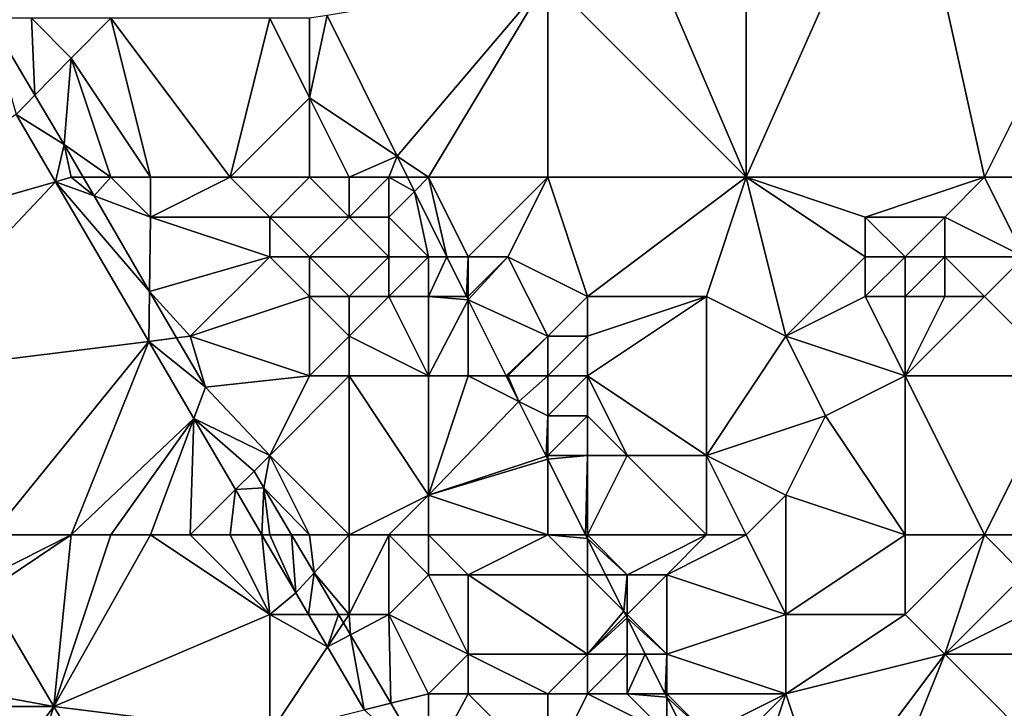
# Model space of a CAD drawing. Units: metres. Extents: x 76250 to 76875, y 345500 to 346000.
# Drawn here: x 76301 to 76326, y 345699 to 345716 of the extents above; entities that cross this region are included whole.
import ezdxf

# ---------------------------------------------------------------- set-up
doc = ezdxf.new("R2010")
doc.units = ezdxf.units.M
doc.layers.add('Terrain', color=15, linetype='Continuous')

msp = doc.modelspace()

# ---------------------------------------------------------------- linework, layer by layer
at = {"layer": 'Terrain'}
for points in [[(76319, 345712, 262.99), (76319, 345721, 262.65), (76316, 345719, 262.74), (76319, 345712, 262.99)], [(76319, 345712, 262.99), (76323, 345721, 261.87), (76319, 345721, 262.65), (76319, 345712, 262.99)], [(76319, 345712, 262.99), (76325, 345712, 262.33), (76323, 345721, 261.87), (76319, 345712, 262.99)], [(76325, 345712, 262.33), (76328, 345718, 261.57), (76323, 345721, 261.87), (76325, 345712, 262.33)], [(76319, 345712, 262.99), (76316, 345719, 262.74), (76314, 345717, 263.1), (76319, 345712, 262.99)], [(76325, 345712, 262.33), (76327, 345712, 262.03), (76328, 345718, 261.57), (76325, 345712, 262.33)], [(76314, 345717, 263.1), (76308.447, 345716.075, 264.213), (76310.207, 345712.529, 264.209), (76314, 345717, 263.1)], [(76311, 345712, 263.5), (76314, 345717, 263.1), (76310.207, 345712.529, 264.209), (76311, 345712, 263.5)], [(76314, 345712, 263.34), (76314, 345717, 263.1), (76311, 345712, 263.5), (76314, 345712, 263.34)], [(76314, 345712, 263.34), (76319, 345712, 262.99), (76314, 345717, 263.1), (76314, 345712, 263.34)], [(76308, 345716, 263.76), (76308, 345714, 264.26), (76308.447, 345716.075, 264.213), (76308, 345716, 263.76)], [(76308, 345714, 264.26), (76310.207, 345712.529, 264.209), (76308.447, 345716.075, 264.213), (76308, 345714, 264.26)], [(76301, 345716, 266.37), (76299.935, 345716, 266.799), (76301.085, 345714.062, 266.786), (76301, 345716, 266.37)], [(76299.935, 345716, 266.799), (76300.617, 345713.582, 266.789), (76301.085, 345714.062, 266.786), (76299.935, 345716, 266.799)], [(76303, 345716, 265.96), (76301, 345716, 266.37), (76302, 345715, 266.39), (76303, 345716, 265.96)], [(76302, 345715, 266.39), (76301, 345716, 266.37), (76301.085, 345714.062, 266.786), (76302, 345715, 266.39)], [(76304, 345712, 266.3), (76303, 345716, 265.96), (76302, 345715, 266.39), (76304, 345712, 266.3)], [(76304, 345712, 266.3), (76306, 345712, 265.84), (76303, 345716, 265.96), (76304, 345712, 266.3)], [(76306, 345712, 265.84), (76307, 345716, 264.16), (76303, 345716, 265.96), (76306, 345712, 265.84)], [(76306, 345712, 265.84), (76308, 345714, 264.26), (76307, 345716, 264.16), (76306, 345712, 265.84)], [(76307, 345716, 264.16), (76308, 345714, 264.26), (76308, 345716, 263.76), (76307, 345716, 264.16)], [(76302, 345715, 266.39), (76301.085, 345714.062, 266.786), (76301.819, 345712.826, 266.777), (76302, 345715, 266.39)], [(76303, 345712, 266.46), (76302, 345715, 266.39), (76301.819, 345712.826, 266.777), (76303, 345712, 266.46)], [(76303, 345712, 266.46), (76304, 345712, 266.3), (76302, 345715, 266.39), (76303, 345712, 266.46)], [(76301.085, 345714.062, 266.786), (76300.617, 345713.582, 266.789), (76301.819, 345712.826, 266.777), (76301.085, 345714.062, 266.786)], [(76306, 345712, 265.84), (76308, 345712, 264.99), (76308, 345714, 264.26), (76306, 345712, 265.84)], [(76308, 345712, 264.99), (76309, 345712, 264.33), (76308, 345714, 264.26), (76308, 345712, 264.99)], [(76309, 345712, 264.33), (76310.207, 345712.529, 264.209), (76308, 345714, 264.26), (76309, 345712, 264.33)], [(76295, 345710, 266.61), (76301.608, 345711.888, 266.769), (76300.617, 345713.582, 266.789), (76295, 345710, 266.61)], [(76301.608, 345711.888, 266.769), (76301.819, 345712.826, 266.777), (76300.617, 345713.582, 266.789), (76301.608, 345711.888, 266.769)], [(76302, 345712, 266.55), (76301.819, 345712.826, 266.777), (76301.608, 345711.888, 266.769), (76302, 345712, 266.55)], [(76302, 345712, 266.55), (76302.3, 345712, 266.765), (76301.819, 345712.826, 266.777), (76302, 345712, 266.55)], [(76303, 345712, 266.46), (76301.819, 345712.826, 266.777), (76302.3, 345712, 266.765), (76303, 345712, 266.46)], [(76309, 345712, 264.33), (76310, 345712, 263.8), (76310.207, 345712.529, 264.209), (76309, 345712, 264.33)], [(76310, 345712, 263.8), (76310.47, 345712, 264.209), (76310.207, 345712.529, 264.209), (76310, 345712, 263.8)], [(76311, 345712, 263.5), (76310.207, 345712.529, 264.209), (76310.47, 345712, 264.209), (76311, 345712, 263.5)], [(76295, 345710, 266.61), (76297, 345707, 266.62), (76301.608, 345711.888, 266.769), (76295, 345710, 266.61)], [(76303.957, 345707.87, 266.723), (76301.608, 345711.888, 266.769), (76297, 345707, 266.62), (76303.957, 345707.87, 266.723)], [(76302, 345712, 266.55), (76301.608, 345711.888, 266.769), (76302.575, 345711.529, 266.758), (76302, 345712, 266.55)], [(76302.575, 345711.529, 266.758), (76301.608, 345711.888, 266.769), (76303.975, 345709.126, 266.723), (76302.575, 345711.529, 266.758)], [(76303.975, 345709.126, 266.723), (76301.608, 345711.888, 266.769), (76303.957, 345707.87, 266.723), (76303.975, 345709.126, 266.723)], [(76302, 345712, 266.55), (76302.575, 345711.529, 266.758), (76302.3, 345712, 266.765), (76302, 345712, 266.55)], [(76303, 345712, 266.46), (76302.3, 345712, 266.765), (76302.575, 345711.529, 266.758), (76303, 345712, 266.46)], [(76303, 345712, 266.46), (76302.575, 345711.529, 266.758), (76304, 345711, 266.46), (76303, 345712, 266.46)], [(76303, 345712, 266.46), (76304, 345711, 266.46), (76304, 345712, 266.3), (76303, 345712, 266.46)], [(76304, 345712, 266.3), (76304, 345711, 266.46), (76306, 345712, 265.84), (76304, 345712, 266.3)], [(76306, 345712, 265.84), (76304, 345711, 266.46), (76307, 345711, 265.81), (76306, 345712, 265.84)], [(76306, 345712, 265.84), (76307, 345711, 265.81), (76308, 345712, 264.99), (76306, 345712, 265.84)], [(76308, 345712, 264.99), (76307, 345711, 265.81), (76309, 345711, 264.68), (76308, 345712, 264.99)], [(76308, 345712, 264.99), (76309, 345711, 264.68), (76309, 345712, 264.33), (76308, 345712, 264.99)], [(76309, 345712, 264.33), (76309, 345711, 264.68), (76310, 345712, 263.8), (76309, 345712, 264.33)], [(76310, 345712, 263.8), (76309, 345711, 264.68), (76310, 345711, 264.05), (76310, 345712, 263.8)], [(76310, 345712, 263.8), (76310, 345711, 264.05), (76310.646, 345711.646, 264.208), (76310, 345712, 263.8)], [(76310, 345712, 263.8), (76310.646, 345711.646, 264.208), (76310.47, 345712, 264.209), (76310, 345712, 263.8)], [(76311, 345712, 263.5), (76310.47, 345712, 264.209), (76310.646, 345711.646, 264.208), (76311, 345712, 263.5)], [(76311, 345712, 263.5), (76310.646, 345711.646, 264.208), (76311.462, 345710, 264.207), (76311, 345712, 263.5)], [(76311, 345712, 263.5), (76311.462, 345710, 264.207), (76312, 345710, 263.61), (76311, 345712, 263.5)], [(76314, 345712, 263.34), (76311, 345712, 263.5), (76312, 345710, 263.61), (76314, 345712, 263.34)], [(76314, 345712, 263.34), (76312, 345710, 263.61), (76313, 345710, 263.49), (76314, 345712, 263.34)], [(76314, 345712, 263.34), (76313, 345710, 263.49), (76315, 345709, 263.73), (76314, 345712, 263.34)], [(76314, 345712, 263.34), (76315, 345709, 263.73), (76319, 345712, 262.99), (76314, 345712, 263.34)], [(76319, 345712, 262.99), (76315, 345709, 263.73), (76318, 345709, 263.29), (76319, 345712, 262.99)], [(76319, 345712, 262.99), (76318, 345709, 263.29), (76320, 345708, 263.18), (76319, 345712, 262.99)], [(76319, 345712, 262.99), (76320, 345708, 263.18), (76322, 345710, 263.04), (76319, 345712, 262.99)], [(76319, 345712, 262.99), (76322, 345710, 263.04), (76322, 345711, 262.85), (76319, 345712, 262.99)], [(76319, 345712, 262.99), (76322, 345711, 262.85), (76325, 345712, 262.33), (76319, 345712, 262.99)], [(76322, 345711, 262.85), (76324, 345711, 262.69), (76325, 345712, 262.33), (76322, 345711, 262.85)], [(76324, 345711, 262.69), (76326, 345710, 262.54), (76325, 345712, 262.33), (76324, 345711, 262.69)], [(76325, 345712, 262.33), (76326, 345710, 262.54), (76327, 345712, 262.03), (76325, 345712, 262.33)], [(76310, 345711, 264.05), (76311, 345710, 263.88), (76310.646, 345711.646, 264.208), (76310, 345711, 264.05)], [(76311, 345710, 263.88), (76311.462, 345710, 264.207), (76310.646, 345711.646, 264.208), (76311, 345710, 263.88)], [(76304, 345711, 266.46), (76302.575, 345711.529, 266.758), (76303.975, 345709.126, 266.723), (76304, 345711, 266.46)], [(76304, 345711, 266.46), (76303.975, 345709.126, 266.723), (76307, 345710, 266.05), (76304, 345711, 266.46)], [(76304, 345711, 266.46), (76307, 345710, 266.05), (76307, 345711, 265.81), (76304, 345711, 266.46)], [(76307, 345711, 265.81), (76307, 345710, 266.05), (76308, 345710, 265.71), (76307, 345711, 265.81)], [(76307, 345711, 265.81), (76308, 345710, 265.71), (76309, 345711, 264.68), (76307, 345711, 265.81)], [(76309, 345711, 264.68), (76308, 345710, 265.71), (76310, 345710, 264.35), (76309, 345711, 264.68)], [(76309, 345711, 264.68), (76310, 345710, 264.35), (76310, 345711, 264.05), (76309, 345711, 264.68)], [(76310, 345711, 264.05), (76310, 345710, 264.35), (76311, 345710, 263.88), (76310, 345711, 264.05)], [(76322, 345711, 262.85), (76323, 345710, 263.03), (76324, 345711, 262.69), (76322, 345711, 262.85)], [(76322, 345711, 262.85), (76322, 345710, 263.04), (76323, 345710, 263.03), (76322, 345711, 262.85)], [(76324, 345711, 262.69), (76323, 345710, 263.03), (76324, 345710, 262.95), (76324, 345711, 262.69)], [(76324, 345711, 262.69), (76324, 345710, 262.95), (76326, 345710, 262.54), (76324, 345711, 262.69)], [(76307, 345710, 266.05), (76303.975, 345709.126, 266.723), (76305, 345708, 266.49), (76307, 345710, 266.05)], [(76307, 345710, 266.05), (76305, 345708, 266.49), (76308, 345709, 265.92), (76307, 345710, 266.05)], [(76307, 345710, 266.05), (76308, 345709, 265.92), (76308, 345710, 265.71), (76307, 345710, 266.05)], [(76308, 345710, 265.71), (76309, 345709, 265.39), (76310, 345710, 264.35), (76308, 345710, 265.71)], [(76308, 345710, 265.71), (76308, 345709, 265.92), (76309, 345709, 265.39), (76308, 345710, 265.71)], [(76310, 345710, 264.35), (76309, 345709, 265.39), (76310, 345709, 264.75), (76310, 345710, 264.35)], [(76310, 345710, 264.35), (76310, 345709, 264.75), (76311, 345710, 263.88), (76310, 345710, 264.35)], [(76311, 345710, 263.88), (76310, 345709, 264.75), (76311, 345709, 264.15), (76311, 345710, 263.88)], [(76311, 345710, 263.88), (76311, 345709, 264.15), (76311.462, 345710, 264.207), (76311, 345710, 263.88)], [(76311, 345709, 264.15), (76311.959, 345709, 264.206), (76311.462, 345710, 264.207), (76311, 345709, 264.15)], [(76312, 345710, 263.61), (76311.462, 345710, 264.207), (76311.959, 345709, 264.206), (76312, 345710, 263.61)], [(76312, 345710, 263.61), (76311.959, 345709, 264.206), (76312, 345709, 263.71), (76312, 345710, 263.61)], [(76312, 345710, 263.61), (76312, 345709, 263.71), (76313, 345710, 263.49), (76312, 345710, 263.61)], [(76313, 345710, 263.49), (76312, 345709, 263.71), (76312, 345708.917, 264.206), (76313, 345710, 263.49)], [(76314, 345708, 263.71), (76313, 345710, 263.49), (76312, 345708.917, 264.206), (76314, 345708, 263.71)], [(76315, 345709, 263.73), (76313, 345710, 263.49), (76314, 345708, 263.71), (76315, 345709, 263.73)], [(76322, 345710, 263.04), (76320, 345708, 263.18), (76322, 345709, 263.19), (76322, 345710, 263.04)], [(76322, 345710, 263.04), (76322, 345709, 263.19), (76323, 345710, 263.03), (76322, 345710, 263.04)], [(76323, 345710, 263.03), (76322, 345709, 263.19), (76323, 345709, 263.22), (76323, 345710, 263.03)], [(76323, 345710, 263.03), (76323, 345709, 263.22), (76324, 345710, 262.95), (76323, 345710, 263.03)], [(76324, 345710, 262.95), (76323, 345709, 263.22), (76324, 345709, 263.16), (76324, 345710, 262.95)], [(76324, 345710, 262.95), (76325, 345709, 263), (76326, 345710, 262.54), (76324, 345710, 262.95)], [(76324, 345710, 262.95), (76324, 345709, 263.16), (76325, 345709, 263), (76324, 345710, 262.95)], [(76326, 345710, 262.54), (76325, 345709, 263), (76327, 345707, 262.64), (76326, 345710, 262.54)], [(76303.975, 345709.126, 266.723), (76303.957, 345707.87, 266.723), (76304.656, 345707.957, 266.705), (76303.975, 345709.126, 266.723)], [(76305, 345708, 266.49), (76303.975, 345709.126, 266.723), (76304.656, 345707.957, 266.705), (76305, 345708, 266.49)], [(76308, 345709, 265.92), (76305, 345708, 266.49), (76308, 345707, 266.2), (76308, 345709, 265.92)], [(76308, 345709, 265.92), (76308, 345707, 266.2), (76309, 345708, 265.77), (76308, 345709, 265.92)], [(76308, 345709, 265.92), (76309, 345708, 265.77), (76309, 345709, 265.39), (76308, 345709, 265.92)], [(76309, 345709, 265.39), (76309, 345708, 265.77), (76310, 345709, 264.75), (76309, 345709, 265.39)], [(76310, 345709, 264.75), (76309, 345708, 265.77), (76311, 345707, 264.83), (76310, 345709, 264.75)], [(76310, 345709, 264.75), (76311, 345707, 264.83), (76311, 345709, 264.15), (76310, 345709, 264.75)], [(76311, 345709, 264.15), (76312, 345708.917, 264.206), (76311.959, 345709, 264.206), (76311, 345709, 264.15)], [(76311, 345709, 264.15), (76311, 345707, 264.83), (76312, 345708.917, 264.206), (76311, 345709, 264.15)], [(76311, 345707, 264.83), (76312, 345707, 264.19), (76312, 345708.917, 264.206), (76311, 345707, 264.83)], [(76312, 345709, 263.71), (76311.959, 345709, 264.206), (76312, 345708.917, 264.206), (76312, 345709, 263.71)], [(76312, 345707, 264.19), (76312.951, 345707, 264.204), (76312, 345708.917, 264.206), (76312, 345707, 264.19)], [(76314, 345708, 263.71), (76312, 345708.917, 264.206), (76312.951, 345707, 264.204), (76314, 345708, 263.71)], [(76315, 345709, 263.73), (76314, 345708, 263.71), (76315, 345708, 263.82), (76315, 345709, 263.73)], [(76315, 345709, 263.73), (76315, 345708, 263.82), (76318, 345709, 263.29), (76315, 345709, 263.73)], [(76318, 345709, 263.29), (76315, 345708, 263.82), (76315, 345707, 263.71), (76318, 345709, 263.29)], [(76318, 345709, 263.29), (76315, 345707, 263.71), (76318, 345705, 263.61), (76318, 345709, 263.29)], [(76318, 345709, 263.29), (76318, 345705, 263.61), (76320, 345708, 263.18), (76318, 345709, 263.29)], [(76322, 345709, 263.19), (76320, 345708, 263.18), (76323, 345707, 263.12), (76322, 345709, 263.19)], [(76322, 345709, 263.19), (76323, 345707, 263.12), (76323, 345709, 263.22), (76322, 345709, 263.19)], [(76323, 345709, 263.22), (76323, 345707, 263.12), (76324, 345709, 263.16), (76323, 345709, 263.22)], [(76324, 345709, 263.16), (76323, 345707, 263.12), (76325, 345709, 263), (76324, 345709, 263.16)], [(76323, 345707, 263.12), (76327, 345707, 262.64), (76325, 345709, 263), (76323, 345707, 263.12)], [(76304.656, 345707.957, 266.705), (76303.957, 345707.87, 266.723), (76305.379, 345706.715, 266.687), (76304.656, 345707.957, 266.705)], [(76305, 345708, 266.49), (76304.656, 345707.957, 266.705), (76305.379, 345706.715, 266.687), (76305, 345708, 266.49)], [(76305, 345708, 266.49), (76305.379, 345706.715, 266.687), (76308, 345707, 266.2), (76305, 345708, 266.49)], [(76309, 345708, 265.77), (76308, 345707, 266.2), (76309, 345707, 266.03), (76309, 345708, 265.77)], [(76309, 345708, 265.77), (76309, 345707, 266.03), (76311, 345707, 264.83), (76309, 345708, 265.77)], [(76314, 345708, 263.71), (76312.951, 345707, 264.204), (76313, 345707, 263.8), (76314, 345708, 263.71)], [(76314, 345708, 263.71), (76313, 345707, 263.8), (76314, 345707, 263.7), (76314, 345708, 263.71)], [(76314, 345708, 263.71), (76314, 345707, 263.7), (76315, 345708, 263.82), (76314, 345708, 263.71)], [(76315, 345708, 263.82), (76314, 345707, 263.7), (76315, 345707, 263.71), (76315, 345708, 263.82)], [(76320, 345708, 263.18), (76318, 345705, 263.61), (76321, 345706, 263.21), (76320, 345708, 263.18)], [(76320, 345708, 263.18), (76321, 345706, 263.21), (76323, 345707, 263.12), (76320, 345708, 263.18)], [(76300, 345703, 266.61), (76303.957, 345707.87, 266.723), (76297, 345707, 266.62), (76300, 345703, 266.61)], [(76302, 345703, 266.58), (76303.957, 345707.87, 266.723), (76300, 345703, 266.61), (76302, 345703, 266.58)], [(76302, 345703, 266.58), (76305.089, 345705.934, 266.701), (76303.957, 345707.87, 266.723), (76302, 345703, 266.58)], [(76305.089, 345705.934, 266.701), (76305.379, 345706.715, 266.687), (76303.957, 345707.87, 266.723), (76305.089, 345705.934, 266.701)], [(76308, 345707, 266.2), (76305.379, 345706.715, 266.687), (76307, 345705, 266.46), (76308, 345707, 266.2)], [(76309, 345703, 266.27), (76309, 345707, 266.03), (76307, 345705, 266.46), (76309, 345703, 266.27)], [(76308, 345707, 266.2), (76307, 345705, 266.46), (76309, 345707, 266.03), (76308, 345707, 266.2)], [(76309, 345703, 266.27), (76311, 345704, 265.71), (76309, 345707, 266.03), (76309, 345703, 266.27)], [(76309, 345707, 266.03), (76311, 345704, 265.71), (76311, 345707, 264.83), (76309, 345707, 266.03)], [(76311, 345707, 264.83), (76311, 345704, 265.71), (76312, 345707, 264.19), (76311, 345707, 264.83)], [(76312, 345707, 264.19), (76311, 345704, 265.71), (76313.27, 345706.358, 264.203), (76312, 345707, 264.19)], [(76312, 345707, 264.19), (76313.27, 345706.358, 264.203), (76312.951, 345707, 264.204), (76312, 345707, 264.19)], [(76313, 345707, 263.8), (76312.951, 345707, 264.204), (76313.27, 345706.358, 264.203), (76313, 345707, 263.8)], [(76314, 345707, 263.7), (76313, 345707, 263.8), (76313.27, 345706.358, 264.203), (76314, 345707, 263.7)], [(76314, 345707, 263.7), (76313.27, 345706.358, 264.203), (76314, 345706, 263.7), (76314, 345707, 263.7)], [(76314, 345707, 263.7), (76314, 345706, 263.7), (76315, 345707, 263.71), (76314, 345707, 263.7)], [(76315, 345707, 263.71), (76314, 345706, 263.7), (76315, 345706, 263.58), (76315, 345707, 263.71)], [(76315, 345707, 263.71), (76315, 345706, 263.58), (76316, 345705, 263.53), (76315, 345707, 263.71)], [(76315, 345707, 263.71), (76316, 345705, 263.53), (76318, 345705, 263.61), (76315, 345707, 263.71)], [(76323, 345703, 263.24), (76323, 345707, 263.12), (76321, 345706, 263.21), (76323, 345703, 263.24)], [(76323, 345703, 263.24), (76325, 345703, 263.13), (76323, 345707, 263.12), (76323, 345703, 263.24)], [(76325, 345703, 263.13), (76327, 345707, 262.64), (76323, 345707, 263.12), (76325, 345703, 263.13)], [(76325, 345703, 263.13), (76328, 345703, 262.69), (76327, 345707, 262.64), (76325, 345703, 263.13)], [(76307, 345705, 266.46), (76305.379, 345706.715, 266.687), (76305.089, 345705.934, 266.701), (76307, 345705, 266.46)], [(76313.958, 345704.986, 264.269), (76313.27, 345706.358, 264.203), (76311, 345704, 265.71), (76313.958, 345704.986, 264.269)], [(76314, 345706, 263.7), (76313.27, 345706.358, 264.203), (76313.958, 345704.986, 264.269), (76314, 345706, 263.7)], [(76302, 345703, 266.58), (76303, 345703, 266.58), (76305.089, 345705.934, 266.701), (76302, 345703, 266.58)], [(76303, 345703, 266.58), (76304, 345703, 266.58), (76305.089, 345705.934, 266.701), (76303, 345703, 266.58)], [(76304, 345703, 266.58), (76305, 345703, 266.55), (76305.089, 345705.934, 266.701), (76304, 345703, 266.58)], [(76305, 345703, 266.55), (76306.139, 345704.139, 266.68), (76305.089, 345705.934, 266.701), (76305, 345703, 266.55)], [(76307, 345705, 266.46), (76305.089, 345705.934, 266.701), (76306.607, 345704.607, 266.656), (76307, 345705, 266.46)], [(76305.089, 345705.934, 266.701), (76306.139, 345704.139, 266.68), (76306.607, 345704.607, 266.656), (76305.089, 345705.934, 266.701)], [(76314, 345706, 263.7), (76313.958, 345704.986, 264.269), (76314, 345705, 263.76), (76314, 345706, 263.7)], [(76314, 345706, 263.7), (76314, 345705, 263.76), (76315, 345706, 263.58), (76314, 345706, 263.7)], [(76315, 345706, 263.58), (76314, 345705, 263.76), (76315, 345705, 263.56), (76315, 345706, 263.58)], [(76315, 345706, 263.58), (76315, 345705, 263.56), (76316, 345705, 263.53), (76315, 345706, 263.58)], [(76321, 345706, 263.21), (76318, 345705, 263.61), (76320, 345704, 263.65), (76321, 345706, 263.21)], [(76323, 345703, 263.24), (76321, 345706, 263.21), (76320, 345704, 263.65), (76323, 345703, 263.24)], [(76307, 345705, 266.46), (76306.607, 345704.607, 266.656), (76306.852, 345704.187, 266.65), (76307, 345705, 266.46)], [(76308, 345703, 266.45), (76307, 345705, 266.46), (76306.852, 345704.187, 266.65), (76308, 345703, 266.45)], [(76308, 345703, 266.45), (76309, 345703, 266.27), (76307, 345705, 266.46), (76308, 345703, 266.45)], [(76314, 345704.903, 264.273), (76313.958, 345704.986, 264.269), (76311, 345704, 265.71), (76314, 345704.903, 264.273)], [(76314, 345703, 264.18), (76314, 345704.903, 264.273), (76311, 345704, 265.71), (76314, 345703, 264.18)], [(76314, 345705, 263.76), (76313.958, 345704.986, 264.269), (76314, 345704.903, 264.273), (76314, 345705, 263.76)], [(76314.954, 345703, 264.364), (76315, 345705, 263.56), (76314, 345704.903, 264.273), (76314.954, 345703, 264.364)], [(76314, 345705, 263.76), (76314, 345704.903, 264.273), (76315, 345705, 263.56), (76314, 345705, 263.76)], [(76314, 345703, 264.18), (76314.954, 345703, 264.364), (76314, 345704.903, 264.273), (76314, 345703, 264.18)], [(76315, 345703, 263.84), (76315, 345705, 263.56), (76314.954, 345703, 264.364), (76315, 345703, 263.84)], [(76315, 345703, 263.84), (76318, 345703, 263.75), (76316, 345705, 263.53), (76315, 345703, 263.84)], [(76315, 345703, 263.84), (76316, 345705, 263.53), (76315, 345705, 263.56), (76315, 345703, 263.84)], [(76318, 345703, 263.75), (76318, 345705, 263.61), (76316, 345705, 263.53), (76318, 345703, 263.75)], [(76318, 345703, 263.75), (76319, 345703, 263.78), (76318, 345705, 263.61), (76318, 345703, 263.75)], [(76319, 345703, 263.78), (76320, 345704, 263.65), (76318, 345705, 263.61), (76319, 345703, 263.78)], [(76306.607, 345704.607, 266.656), (76306.139, 345704.139, 266.68), (76306.852, 345704.187, 266.65), (76306.607, 345704.607, 266.656)], [(76306.805, 345703, 266.667), (76306.852, 345704.187, 266.65), (76306.139, 345704.139, 266.68), (76306.805, 345703, 266.667)], [(76307, 345703, 266.51), (76306.852, 345704.187, 266.65), (76306.805, 345703, 266.667), (76307, 345703, 266.51)], [(76307, 345703, 266.51), (76307.552, 345703, 266.629), (76306.852, 345704.187, 266.65), (76307, 345703, 266.51)], [(76308, 345703, 266.45), (76306.852, 345704.187, 266.65), (76307.552, 345703, 266.629), (76308, 345703, 266.45)], [(76305, 345703, 266.55), (76306, 345703, 266.51), (76306.139, 345704.139, 266.68), (76305, 345703, 266.55)], [(76306, 345703, 266.51), (76306.805, 345703, 266.667), (76306.139, 345704.139, 266.68), (76306, 345703, 266.51)], [(76309, 345703, 266.27), (76310, 345703, 266.08), (76311, 345704, 265.71), (76309, 345703, 266.27)], [(76310, 345703, 266.08), (76311, 345703, 265.85), (76311, 345704, 265.71), (76310, 345703, 266.08)], [(76314, 345703, 264.18), (76311, 345704, 265.71), (76311, 345703, 265.85), (76314, 345703, 264.18)], [(76319, 345703, 263.78), (76320, 345701, 263.62), (76320, 345704, 263.65), (76319, 345703, 263.78)], [(76323, 345703, 263.24), (76320, 345704, 263.65), (76320, 345701, 263.62), (76323, 345703, 263.24)], [(76302, 345703, 266.58), (76300, 345702, 266.56), (76299.857, 345701.571, 266.602), (76302, 345703, 266.58)], [(76302, 345703, 266.58), (76299.857, 345701.571, 266.602), (76301.56, 345698.681, 266.578), (76302, 345703, 266.58)], [(76302, 345703, 266.58), (76300, 345703, 266.61), (76300, 345702, 266.56), (76302, 345703, 266.58)], [(76302, 345703, 266.58), (76301.56, 345698.681, 266.578), (76303, 345703, 266.58), (76302, 345703, 266.58)], [(76303, 345703, 266.58), (76301.56, 345698.681, 266.578), (76304, 345703, 266.58), (76303, 345703, 266.58)], [(76304, 345703, 266.58), (76301.56, 345698.681, 266.578), (76307, 345701, 266.55), (76304, 345703, 266.58)], [(76304, 345703, 266.58), (76307, 345701, 266.55), (76305, 345703, 266.55), (76304, 345703, 266.58)], [(76305, 345703, 266.55), (76307, 345701, 266.55), (76306, 345703, 266.51), (76305, 345703, 266.55)], [(76306, 345703, 266.51), (76307, 345701, 266.55), (76306.805, 345703, 266.667), (76306, 345703, 266.51)], [(76307, 345703, 266.51), (76306.805, 345703, 266.667), (76307.656, 345701.545, 266.65), (76307, 345703, 266.51)], [(76307, 345701, 266.55), (76307.656, 345701.545, 266.65), (76306.805, 345703, 266.667), (76307, 345701, 266.55)], [(76307, 345703, 266.51), (76307.656, 345701.545, 266.65), (76307.552, 345703, 266.629), (76307, 345703, 266.51)], [(76308, 345703, 266.45), (76307.552, 345703, 266.629), (76308.116, 345702.043, 266.612), (76308, 345703, 266.45)], [(76307.552, 345703, 266.629), (76307.656, 345701.545, 266.65), (76308.116, 345702.043, 266.612), (76307.552, 345703, 266.629)], [(76308, 345703, 266.45), (76308.116, 345702.043, 266.612), (76309, 345703, 266.27), (76308, 345703, 266.45)], [(76309, 345703, 266.27), (76308.116, 345702.043, 266.612), (76309, 345701, 266.38), (76309, 345703, 266.27)], [(76309, 345703, 266.27), (76309, 345701, 266.38), (76310, 345703, 266.08), (76309, 345703, 266.27)], [(76310, 345703, 266.08), (76309, 345701, 266.38), (76310, 345701, 266.26), (76310, 345703, 266.08)], [(76310, 345703, 266.08), (76310, 345701, 266.26), (76311, 345702, 265.9), (76310, 345703, 266.08)], [(76310, 345703, 266.08), (76311, 345702, 265.9), (76311, 345703, 265.85), (76310, 345703, 266.08)], [(76311, 345703, 265.85), (76311, 345702, 265.9), (76312, 345702, 265.52), (76311, 345703, 265.85)], [(76314, 345703, 264.18), (76311, 345703, 265.85), (76312, 345702, 265.52), (76314, 345703, 264.18)], [(76314, 345703, 264.18), (76312, 345702, 265.52), (76315, 345702, 263.96), (76314, 345703, 264.18)], [(76314, 345703, 264.18), (76315, 345702.909, 264.369), (76314.954, 345703, 264.364), (76314, 345703, 264.18)], [(76314, 345703, 264.18), (76315, 345702, 263.96), (76315, 345702.909, 264.369), (76314, 345703, 264.18)], [(76315, 345703, 263.84), (76314.954, 345703, 264.364), (76315, 345702.909, 264.369), (76315, 345703, 263.84)], [(76315, 345703, 263.84), (76315, 345702.909, 264.369), (76316, 345702, 263.76), (76315, 345703, 263.84)], [(76315, 345703, 263.84), (76316, 345702, 263.76), (76318, 345703, 263.75), (76315, 345703, 263.84)], [(76318, 345703, 263.75), (76316, 345702, 263.76), (76317, 345702, 263.71), (76318, 345703, 263.75)], [(76318, 345703, 263.75), (76317, 345702, 263.71), (76319, 345703, 263.78), (76318, 345703, 263.75)], [(76319, 345703, 263.78), (76317, 345702, 263.71), (76320, 345701, 263.62), (76319, 345703, 263.78)], [(76323, 345703, 263.24), (76320, 345701, 263.62), (76323, 345701, 263.27), (76323, 345703, 263.24)], [(76323, 345703, 263.24), (76323, 345701, 263.27), (76325, 345703, 263.13), (76323, 345703, 263.24)], [(76323, 345701, 263.27), (76324, 345700, 263.19), (76325, 345703, 263.13), (76323, 345701, 263.27)], [(76324, 345700, 263.19), (76326, 345702, 263.1), (76325, 345703, 263.13), (76324, 345700, 263.19)], [(76325, 345703, 263.13), (76326, 345702, 263.1), (76328, 345703, 262.69), (76325, 345703, 263.13)], [(76315, 345702, 263.96), (76315.456, 345702, 264.412), (76315, 345702.909, 264.369), (76315, 345702, 263.96)], [(76316, 345702, 263.76), (76315, 345702.909, 264.369), (76315.456, 345702, 264.412), (76316, 345702, 263.76)], [(76308.116, 345702.043, 266.612), (76307.656, 345701.545, 266.65), (76307.975, 345701, 266.643), (76308.116, 345702.043, 266.612)], [(76308.116, 345702.043, 266.612), (76307.975, 345701, 266.643), (76308.731, 345701, 266.593), (76308.116, 345702.043, 266.612)], [(76309, 345701, 266.38), (76308.116, 345702.043, 266.612), (76308.731, 345701, 266.593), (76309, 345701, 266.38)], [(76311, 345702, 265.9), (76310, 345701, 266.26), (76312, 345700, 265.77), (76311, 345702, 265.9)], [(76311, 345702, 265.9), (76312, 345700, 265.77), (76312, 345702, 265.52), (76311, 345702, 265.9)], [(76315, 345702, 263.96), (76312, 345702, 265.52), (76315, 345700, 264.21), (76315, 345702, 263.96)], [(76315, 345700, 264.21), (76312, 345702, 265.52), (76312, 345700, 265.77), (76315, 345700, 264.21)], [(76315, 345702, 263.96), (76315, 345700, 264.21), (76315.915, 345701.085, 264.456), (76315, 345702, 263.96)], [(76315, 345702, 263.96), (76315.915, 345701.085, 264.456), (76315.456, 345702, 264.412), (76315, 345702, 263.96)], [(76316, 345702, 263.76), (76315.456, 345702, 264.412), (76315.915, 345701.085, 264.456), (76316, 345702, 263.76)], [(76316, 345702, 263.76), (76315.915, 345701.085, 264.456), (76316, 345701, 263.81), (76316, 345702, 263.76)], [(76316, 345702, 263.76), (76316, 345701, 263.81), (76317, 345702, 263.71), (76316, 345702, 263.76)], [(76317, 345702, 263.71), (76316, 345701, 263.81), (76317, 345700, 263.73), (76317, 345702, 263.71)], [(76317, 345702, 263.71), (76317, 345700, 263.73), (76320, 345701, 263.62), (76317, 345702, 263.71)], [(76324, 345700, 263.19), (76326, 345701, 263.09), (76326, 345702, 263.1), (76324, 345700, 263.19)], [(76301.56, 345698.681, 266.578), (76299.857, 345701.571, 266.602), (76299.048, 345699.143, 266.321), (76301.56, 345698.681, 266.578)], [(76307, 345701, 266.55), (76307.975, 345701, 266.643), (76307.656, 345701.545, 266.65), (76307, 345701, 266.55)], [(76307, 345701, 266.55), (76301.56, 345698.681, 266.578), (76307, 345698, 266.53), (76307, 345701, 266.55)], [(76307, 345701, 266.55), (76307, 345698, 266.53), (76308.454, 345700.18, 266.632), (76307, 345701, 266.55)], [(76307, 345701, 266.55), (76308.454, 345700.18, 266.632), (76307.975, 345701, 266.643), (76307, 345701, 266.55)], [(76308.731, 345701, 266.593), (76307.975, 345701, 266.643), (76308.454, 345700.18, 266.632), (76308.731, 345701, 266.593)], [(76308.731, 345701, 266.593), (76308.454, 345700.18, 266.632), (76308.857, 345700.786, 266.589), (76308.731, 345701, 266.593)], [(76309, 345701, 266.38), (76308.731, 345701, 266.593), (76308.857, 345700.786, 266.589), (76309, 345701, 266.38)], [(76309, 345701, 266.38), (76308.857, 345700.786, 266.589), (76309.033, 345700.488, 266.584), (76309, 345701, 266.38)], [(76309, 345701, 266.38), (76309.033, 345700.488, 266.584), (76310, 345701, 266.26), (76309, 345701, 266.38)], [(76310, 345701, 266.26), (76309.033, 345700.488, 266.584), (76310.051, 345698.763, 266.553), (76310, 345701, 266.26)], [(76310, 345701, 266.26), (76310.051, 345698.763, 266.553), (76311, 345699, 266.24), (76310, 345701, 266.26)], [(76310, 345701, 266.26), (76311, 345699, 266.24), (76312, 345700, 265.77), (76310, 345701, 266.26)], [(76315, 345700, 264.21), (76315.972, 345700.972, 264.462), (76315.915, 345701.085, 264.456), (76315, 345700, 264.21)], [(76315, 345700, 264.21), (76316, 345700.915, 264.465), (76315.972, 345700.972, 264.462), (76315, 345700, 264.21)], [(76316, 345701, 263.81), (76315.915, 345701.085, 264.456), (76315.972, 345700.972, 264.462), (76316, 345701, 263.81)], [(76316, 345701, 263.81), (76315.972, 345700.972, 264.462), (76316, 345700.915, 264.465), (76316, 345701, 263.81)], [(76316, 345701, 263.81), (76316, 345700.915, 264.465), (76317, 345700, 263.73), (76316, 345701, 263.81)], [(76320, 345701, 263.62), (76317, 345700, 263.73), (76320, 345699, 263.71), (76320, 345701, 263.62)], [(76320, 345701, 263.62), (76320, 345699, 263.71), (76323, 345701, 263.27), (76320, 345701, 263.62)], [(76323, 345701, 263.27), (76320, 345699, 263.71), (76324, 345700, 263.19), (76323, 345701, 263.27)], [(76324, 345700, 263.19), (76326, 345700, 263.04), (76326, 345701, 263.09), (76324, 345700, 263.19)], [(76308.857, 345700.786, 266.589), (76308.454, 345700.18, 266.632), (76309.033, 345700.488, 266.584), (76308.857, 345700.786, 266.589)], [(76315, 345700, 264.21), (76316, 345700, 263.89), (76316, 345700.915, 264.465), (76315, 345700, 264.21)], [(76316, 345700, 263.89), (76316.459, 345700, 264.509), (76316, 345700.915, 264.465), (76316, 345700, 263.89)], [(76317, 345700, 263.73), (76316, 345700.915, 264.465), (76316.459, 345700, 264.509), (76317, 345700, 263.73)], [(76309.033, 345700.488, 266.584), (76308.454, 345700.18, 266.632), (76309.38, 345698.595, 266.611), (76309.033, 345700.488, 266.584)], [(76309.033, 345700.488, 266.584), (76309.38, 345698.595, 266.611), (76310.051, 345698.763, 266.553), (76309.033, 345700.488, 266.584)], [(76307, 345698, 266.53), (76309.38, 345698.595, 266.611), (76308.454, 345700.18, 266.632), (76307, 345698, 266.53)], [(76312, 345700, 265.77), (76311, 345699, 266.24), (76312, 345699, 265.89), (76312, 345700, 265.77)], [(76315, 345700, 264.21), (76312, 345700, 265.77), (76314, 345699, 264.89), (76315, 345700, 264.21)], [(76314, 345699, 264.89), (76312, 345700, 265.77), (76312, 345699, 265.89), (76314, 345699, 264.89)], [(76315, 345700, 264.21), (76314, 345699, 264.89), (76315, 345699, 264.43), (76315, 345700, 264.21)], [(76315, 345700, 264.21), (76315, 345699, 264.43), (76316, 345700, 263.89), (76315, 345700, 264.21)], [(76316, 345700, 263.89), (76315, 345699, 264.43), (76316, 345699, 264.07), (76316, 345700, 263.89)], [(76316, 345700, 263.89), (76316, 345699, 264.07), (76316.459, 345700, 264.509), (76316, 345700, 263.89)], [(76316, 345699, 264.07), (76316.961, 345699, 264.557), (76316.459, 345700, 264.509), (76316, 345699, 264.07)], [(76317, 345700, 263.73), (76316.459, 345700, 264.509), (76316.961, 345699, 264.557), (76317, 345700, 263.73)], [(76317, 345700, 263.73), (76316.961, 345699, 264.557), (76317, 345699, 263.82), (76317, 345700, 263.73)], [(76317, 345700, 263.73), (76317, 345699, 263.82), (76320, 345699, 263.71), (76317, 345700, 263.73)], [(76324, 345700, 263.19), (76320, 345699, 263.71), (76321, 345696, 263.92), (76324, 345700, 263.19)], [(76324, 345700, 263.19), (76321, 345696, 263.92), (76322, 345695, 264), (76324, 345700, 263.19)], [(76324, 345700, 263.19), (76322, 345695, 264), (76327, 345697, 263.15), (76324, 345700, 263.19)], [(76324, 345700, 263.19), (76327, 345697, 263.15), (76326, 345700, 263.04), (76324, 345700, 263.19)], [(76301.56, 345698.681, 266.578), (76299.048, 345699.143, 266.321), (76299.32, 345698.68, 266.331), (76301.56, 345698.681, 266.578)], [(76311, 345699, 266.24), (76310.051, 345698.763, 266.553), (76311, 345697.152, 266.524), (76311, 345699, 266.24)], [(76311, 345699, 266.24), (76311, 345697.152, 266.524), (76312, 345699, 265.89), (76311, 345699, 266.24)], [(76314, 345697, 265.44), (76312, 345699, 265.89), (76311, 345697.152, 266.524), (76314, 345697, 265.44)], [(76314, 345699, 264.89), (76312, 345699, 265.89), (76314, 345697, 265.44), (76314, 345699, 264.89)], [(76314, 345699, 264.89), (76314, 345697, 265.44), (76315, 345699, 264.43), (76314, 345699, 264.89)], [(76315, 345699, 264.43), (76314, 345697, 265.44), (76317, 345698, 263.99), (76315, 345699, 264.43)], [(76315, 345699, 264.43), (76317, 345698, 263.99), (76316, 345699, 264.07), (76315, 345699, 264.43)], [(76316, 345699, 264.07), (76317, 345698, 263.99), (76317, 345698.921, 264.56), (76316, 345699, 264.07)], [(76316, 345699, 264.07), (76317, 345698.921, 264.56), (76316.961, 345699, 264.557), (76316, 345699, 264.07)], [(76317, 345699, 263.82), (76316.961, 345699, 264.557), (76317, 345698.921, 264.56), (76317, 345699, 263.82)], [(76317, 345699, 263.82), (76317, 345698.921, 264.56), (76318, 345698, 263.78), (76317, 345699, 263.82)], [(76317, 345699, 263.82), (76318, 345698, 263.78), (76320, 345699, 263.71), (76317, 345699, 263.82)], [(76320, 345699, 263.71), (76318, 345698, 263.78), (76318, 345697, 263.94), (76320, 345699, 263.71)], [(76320, 345699, 263.71), (76318, 345697, 263.94), (76319, 345696, 263.89), (76320, 345699, 263.71)], [(76320, 345699, 263.71), (76319, 345696, 263.89), (76321, 345696, 263.92), (76320, 345699, 263.71)], [(76310.051, 345698.763, 266.553), (76309.38, 345698.595, 266.611), (76311, 345697.152, 266.524), (76310.051, 345698.763, 266.553)], [(76317, 345698, 263.99), (76317.462, 345698, 264.605), (76317, 345698.921, 264.56), (76317, 345698, 263.99)], [(76318, 345698, 263.78), (76317, 345698.921, 264.56), (76317.462, 345698, 264.605), (76318, 345698, 263.78)], [(76301.56, 345698.681, 266.578), (76299.32, 345698.68, 266.331), (76300.31, 345697, 266.37), (76301.56, 345698.681, 266.578)], [(76301.56, 345698.681, 266.578), (76300.31, 345697, 266.37), (76301, 345697, 266.57), (76301.56, 345698.681, 266.578)], [(76302.836, 345696.518, 266.56), (76301.56, 345698.681, 266.578), (76301, 345697, 266.57), (76302.836, 345696.518, 266.56)], [(76307, 345698, 266.53), (76301.56, 345698.681, 266.578), (76302.836, 345696.518, 266.56), (76307, 345698, 266.53)]]:
    msp.add_3dface(points, dxfattribs=at)

doc.saveas('drawing.dxf')
